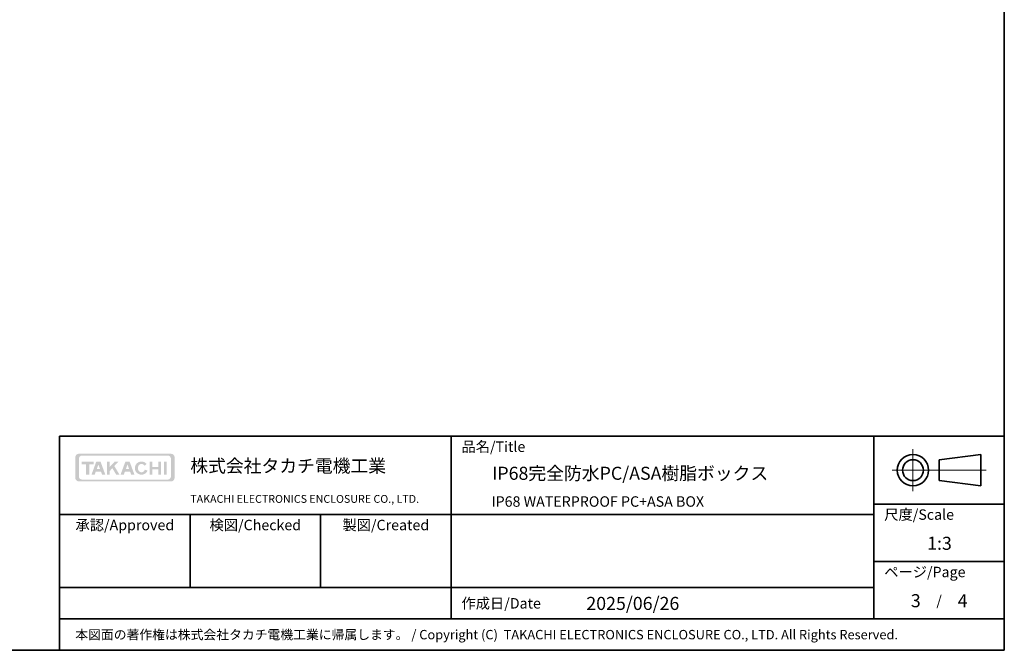
# Model space of a CAD drawing. Units: millimetres. Extents: x 36 to 4563, y 20 to 863.
# Drawn here: x 2814 to 3380, y 20 to 382 of the extents above; entities that cross this region are included whole.
import ezdxf
from ezdxf.enums import TextEntityAlignment as Align

# ---------------------------------------------------------------- set-up
doc = ezdxf.new("R2010")
doc.units = ezdxf.units.MM
doc.header["$LTSCALE"] = 2.5
for name, color, linetype, lineweight in [('Border (ISO)', 7, 'Continuous', 35), ('Hatch (ISO)', 1, 'Continuous', 18), ('Title (ISO)', 7, 'Continuous', 35)]:
    doc.layers.add(name, color=color, linetype=linetype, lineweight=lineweight)
doc.styles.add('Note Text (TK)', font='MS PGothic.ttf')
doc.styles.add('文字スタイル40', font='MS PGothic.ttf')
doc.styles.add('文字スタイル67', font='arial.ttf')

# ---------------------------------------------------------------- blocks, each defined once
blk = doc.blocks.new('図面枠 tk図枠')
at = {"layer": 'Border (ISO)'}
for p in [(405.4999999999999, 289), (14.50000000000001, 8.000000000000007)]:
    blk.add_line(p, (405.4999999999999, 8.000000000000007), dxfattribs=at)
blk = doc.blocks.new('表題欄 tk表題欄')
at = {"layer": 'Hatch (ISO)'}
h = blk.add_hatch(color=256, dxfattribs=at)
edge = h.paths.add_edge_path(flags=0)
edge.add_arc((95.444849922821, 237.346881026017), 0.5958259999999996, 269.9999999999897, 360)
edge.add_line((96.040675922821, 237.3468810260171), (96.04067592282095, 240.7585970260168))
edge.add_arc((95.44484992282096, 240.7585970260169), 0.5958259999999996, 0, 90.0000000000068)
edge.add_line((95.44484992282091, 241.3544230260169), (79.00658192282103, 241.3544230260169))
edge.add_arc((79.00658192282103, 240.7585970260169), 0.5958259999999996, 90, 180)
edge.add_line((78.41075592282102, 240.7585970260168), (78.41075592282081, 237.3468810260171))
edge.add_arc((79.00658192282081, 237.3468810260168), 0.5958259999999996, 180, 270.0000000000205)
edge.add_line((79.00658192282103, 236.7510550260168), (95.44484992282091, 236.751055026017))
edge = h.paths.add_edge_path()
edge.add_line((77.70882392282107, 241.0034570260169), (77.70882392282107, 237.1020210260171))
edge.add_arc((78.41075592282097, 237.102021026017), 0.7019319999998935, 180, 270.000000000008)
edge.add_line((78.41075592282105, 236.4000890260172), (96.04067592282101, 236.4000890260172))
edge.add_arc((96.040675922821, 237.102021026017), 0.7019319999998921, 270, 360)
edge.add_line((96.7426079228209, 237.1020210260171), (96.74260792282098, 241.0034570260169))
edge.add_arc((96.04067592282107, 241.003457026017), 0.7019319999998921, 0, 90.00000000000873)
edge.add_line((96.04067592282095, 241.705389026017), (78.41075592282105, 241.7053890260169))
edge.add_arc((78.41075592282105, 241.0034570260169), 0.7019319999999984, 90.00000000000072, 180)
for points in [[(78.94128592282102, 240.1954190260171), (78.94128592282102, 239.7056990260171), (79.79013392282097, 239.7056990260171), (79.79013392282097, 237.7060090260171), (80.37779792282102, 237.7060090260171), (80.37779792282102, 239.7056990260171), (81.22664592282104, 239.7056990260171), (81.22664592282104, 240.1954190260171)], [(85.55355153134052, 237.7060090260171), (84.81294043548178, 238.9396854897348), (84.28739592282106, 238.3724785432585), (84.28739592282106, 237.7060090260171), (83.76502792282103, 237.7060090260171), (83.76502792282103, 240.1954190260171), (84.28739592282106, 240.1954190260171), (84.28739592282106, 239.1472136578642), (85.2586086041826, 240.1954190260171), (85.97643794456017, 240.1954190260171), (85.18872726044239, 239.3452627384302), (86.172817922821, 237.7060090260171)], [(91.96090243223207, 240.1954190260171), (91.96090243223207, 237.7060090260171), (92.4791894322321, 237.7060090260171), (92.4791894322321, 238.7058540260171), (93.63819343223211, 238.7058540260171), (93.63819343223211, 237.7060090260171), (94.15648043223207, 237.7060090260171), (94.15648043223207, 240.1954190260171), (93.63819343223211, 240.1954190260171), (93.63819343223211, 239.195574026017), (92.4791894322321, 239.195574026017), (92.4791894322321, 240.1954190260171)], [(94.71149643223212, 240.1954190260171), (94.71149643223212, 237.7060090260171), (95.2338644322322, 237.7060090260171), (95.2338644322322, 240.1954190260171)]]:
    blk.add_hatch(color=256, dxfattribs=at).paths.add_polyline_path(points)
h = blk.add_hatch(color=256, dxfattribs=at)
h.paths.add_polyline_path([(82.45967999495221, 238.7589070260171), (81.8218998506899, 238.7589070260171), (82.14078992282104, 239.627313026017)], flags=0)
h.paths.add_polyline_path([(82.64850318183746, 238.2447010260171), (81.63307666380464, 238.2447010260171), (81.43526189659153, 237.7060090260171), (80.81854592282102, 237.7060090260171), (81.73268992282102, 240.1954190260171), (82.54888992282102, 240.1954190260171), (83.46303392282098, 237.7060090260171), (82.84631794905052, 237.7060090260171)])
h = blk.add_hatch(color=256, dxfattribs=at)
h.paths.add_polyline_path([(87.39654585068993, 238.7589070260171), (88.03432599495216, 238.7589070260171), (87.71543592282107, 239.627313026017)], flags=0)
h.paths.add_polyline_path([(87.00990789659151, 237.7060090260171), (87.20772266380467, 238.2447010260171), (88.22314918183736, 238.2447010260171), (88.42096394905047, 237.7060090260171), (89.03767992282091, 237.7060090260171), (88.123535922821, 240.1954190260171), (87.30733592282104, 240.1954190260171), (86.39319192282105, 237.7060090260171)])
h = blk.add_hatch(color=256, dxfattribs=at)
edge = h.paths.add_edge_path()
edge.add_arc((90.39257192282079, 238.9507140260171), 1.273272000000011, 38.55054079078439, 336.5820184016556)
edge.add_line((91.56096443223191, 238.4446700260172), (91.04202846323602, 238.6694270587604))
edge.add_ellipse((90.392571922821, 238.9507140260171), major_axis=(0, -0.7998759999999119), ratio=0.8673469387756529, start_angle=128.5505407907963, end_angle=426.582018401653, ccw=False)
edge.add_line((90.96328818027123, 239.4055047731898), (91.38834540645578, 239.7442231660233))
at = {"layer": 'Title (ISO)'}
for p, q in [((74.70882392282105, 245.052739026017), (255.7088239228211, 245.052739026017)), ((74.70882392282105, 204.052739026017), (74.70882392282105, 245.052739026017)), ((149.7088239228211, 245.052739026017), (149.7088239228211, 210.052739026017)), ((230.7088239228211, 245.052739026017), (230.7088239228211, 210.052739026017)), ((255.7088239228211, 245.052739026017), (255.7088239228211, 204.052739026017)), ((243.2088239228211, 240.552739026017), (251.2088239228211, 241.552739026017)), ((251.2088239228211, 235.552739026017), (251.2088239228211, 241.552739026017)), ((243.2088239228211, 240.552739026017), (243.2088239228211, 236.552739026017)), ((243.2088239228211, 236.552739026017), (251.2088239228211, 235.552739026017)), ((230.7088239228211, 232.052739026017), (255.7088239228211, 232.052739026017)), ((74.70882392282105, 230.052739026017), (230.7088239228211, 230.0527390260171)), ((99.70882392282105, 230.052739026017), (99.70882392282108, 216.052739026017)), ((124.708823922821, 230.052739026017), (124.708823922821, 216.052739026017)), ((230.7088239228211, 221.052739026017), (255.7088239228211, 221.052739026017)), ((74.70882392282105, 216.052739026017), (230.7088239228211, 216.052739026017)), ((255.7088239228211, 210.052739026017), (74.70882392282105, 210.052739026017)), ((74.70882392282105, 204.052739026017), (255.7088239228211, 204.052739026017))]:
    blk.add_line(p, q, dxfattribs=at)
at = {"layer": 'Title (ISO)', "color": 4, "linetype": 'Continuous', "lineweight": 18}
for p, q in [((238.2088239228211, 242.5527390260171), (238.2088239228211, 234.552739026017)), ((252.2088239228211, 238.552739026017), (234.2088239228211, 238.552739026017))]:
    blk.add_line(p, q, dxfattribs=at)
at = {"layer": 'Title (ISO)'}
for radius in [3, 2]:
    blk.add_circle((238.2088239228211, 238.5527390260171), radius, dxfattribs=at)
at = {"layer": 'Title (ISO)', "color": 1, "char_height": 2.000000029802322, "line_spacing_factor": 1.5, "style": 'Note Text (TK)'}
for s, insert, attachment_point in [('\\fＭＳ Ｐゴシック|b0|i0;{\\H2.0000;品名/Title}', (151.708823922821, 243.052739026017), 4), ('\\fＭＳ Ｐゴシック|b0|i0;{\\H2.0000;尺度/Scale}', (232.7088239228211, 230.052739026017), 4), ('\\fＭＳ Ｐゴシック|b0|i0;{\\H2.0000;承認/Approved}', (87.20882392282105, 228.052739026017), 5), ('\\fＭＳ Ｐゴシック|b0|i0;{\\H2.0000;検図/Checked}', (112.208823922821, 228.0527390260171), 5), ('\\fＭＳ Ｐゴシック|b0|i0;{\\H2.0000;製図/Created}', (137.208823922821, 228.052739026017), 5), ('\\fＭＳ Ｐゴシック|b0|i0;{\\H2.0000;ページ/Page}', (232.7088239228211, 219.052739026017), 4), ('\\fＭＳ Ｐゴシック|b0|i0;{\\H2.0000;作成日/Date}', (151.708823922821, 213.052739026017), 4)]:
    blk.add_mtext(s, dxfattribs=dict(at, insert=insert, attachment_point=attachment_point))
at = {"layer": 'Title (ISO)', "color": 7, "line_spacing_factor": 1.5, "style": 'Note Text (TK)'}
for s, insert, char_height, attachment_point in [('株式会社タカチ電機工業', (99.74260792282095, 239.052739026017), 2.5, 4), ('\\fArial|b0|i0;{\\H1.4986;TAKACHI ELECTRONICS ENCLOSURE CO., LTD.}', (99.74260792282095, 233.052739026017), 1.49859994649887, 4), ('\\fＭＳ Ｐゴシック|b0|i0;{\\H2.0000;/}', (243.2088239228211, 213.5527390260171), 2.000000029802322, 5), ('\\fMS PGothic|b0|i0;{\\H1.8000;本図面の著作権は株式会社タカチ電機工業に帰属します。 / Copyright (C)\xa0 TAKACHI ELECTRONICS ENCLOSURE CO., LTD. All Rights Reserved.}', (77.70882392282107, 207.052739026017), 1.800000071525573, 4)]:
    blk.add_mtext(s, dxfattribs=dict(at, insert=insert, char_height=char_height, attachment_point=attachment_point))
at = {"layer": 'Title (ISO)', "color": 7}
for tag, p, height, style in [('<品名>_001', (157.5809830137301, 236.7104094805625), 2.5, 'Note Text (TK)'), ('<Title>_001', (157.4482509312165, 231.5520568828656), 2.000000029802322, '文字スタイル67'), ('<型番>_001', (157.6747330123755, 220.0527389664124), 3.000000119209289, '文字スタイル40'), ('<総ページ数>_001', (246.7926307410029, 212.302739026017), 2.5, 'Note Text (TK)'), ('作成日_001', (175.6250171046392, 211.7814322078352), 2.5, 'Note Text (TK)'), ('<ページ_No.>_001', (237.9488807410029, 212.302739026017), 2.5, 'Note Text (TK)')]:
    blk.add_attdef(tag, p, '', height=height, dxfattribs=dict(at, style=style))
at = {"layer": 'Title (ISO)', "color": 7, "style": 'Note Text (TK)'}
for tag, p in [('<尺度>', (243.2088239228211, 224.552739026017)), ('<部品サイズ>', (112.208823922821, 213.052739026017))]:
    blk.add_attdef(tag, text='', height=2.5, dxfattribs=at).set_placement(p, align=Align.MIDDLE_CENTER)

msp = doc.modelspace()

# ---------------------------------------------------------------- block references
at = {"xscale": 3, "yscale": 3, "zscale": 3}
msp.add_blockref('図面枠 tk図枠', (2163.25, -4.000000000000021), dxfattribs=at)
ref = msp.add_blockref('表題欄 tk表題欄', (2612.623528231537, -592.158217078051), dxfattribs=dict(xscale=3, yscale=3, zscale=3))
ref.add_attrib('<品名>_001', 'IP68完全防水PC/ASA樹脂ボックス', (3085.366477272728, 117.9730113636363), dxfattribs={"layer": 'Title (ISO)', "color": 7, "height": 7.5, "style": 'Note Text (TK)'})
ref.add_attrib('<尺度>_001', '1:3', (3335.389204545454, 77.75000000000003), dxfattribs={"layer": 'Title (ISO)', "color": 7, "height": 7.5, "style": 'Note Text (TK)'})
ref.add_attrib('作成日_001', '2025/06/26', (3139.498579545455, 43.1860795454545), dxfattribs={"layer": 'Title (ISO)', "color": 7, "height": 7.5, "style": 'Note Text (TK)'})
ref.add_attrib('<Title>_001', 'IP68 WATERPROOF PC+ASA BOX', (3084.968281025187, 102.4979535705456), dxfattribs={"layer": 'Title (ISO)', "color": 7, "height": 6.000000089406967, "style": '文字スタイル67'})
ref.add_attrib('<ページ_No.>_001', '3', (3326.022727272727, 44.74999999999997), dxfattribs={"layer": 'Title (ISO)', "color": 7, "height": 7.5, "style": 'Note Text (TK)'})
ref.add_attrib('<総ページ数>_001', '4', (3353.001420454545, 44.74999999999997), dxfattribs={"layer": 'Title (ISO)', "color": 7, "height": 7.5, "style": 'Note Text (TK)'})

doc.saveas('drawing.dxf')
